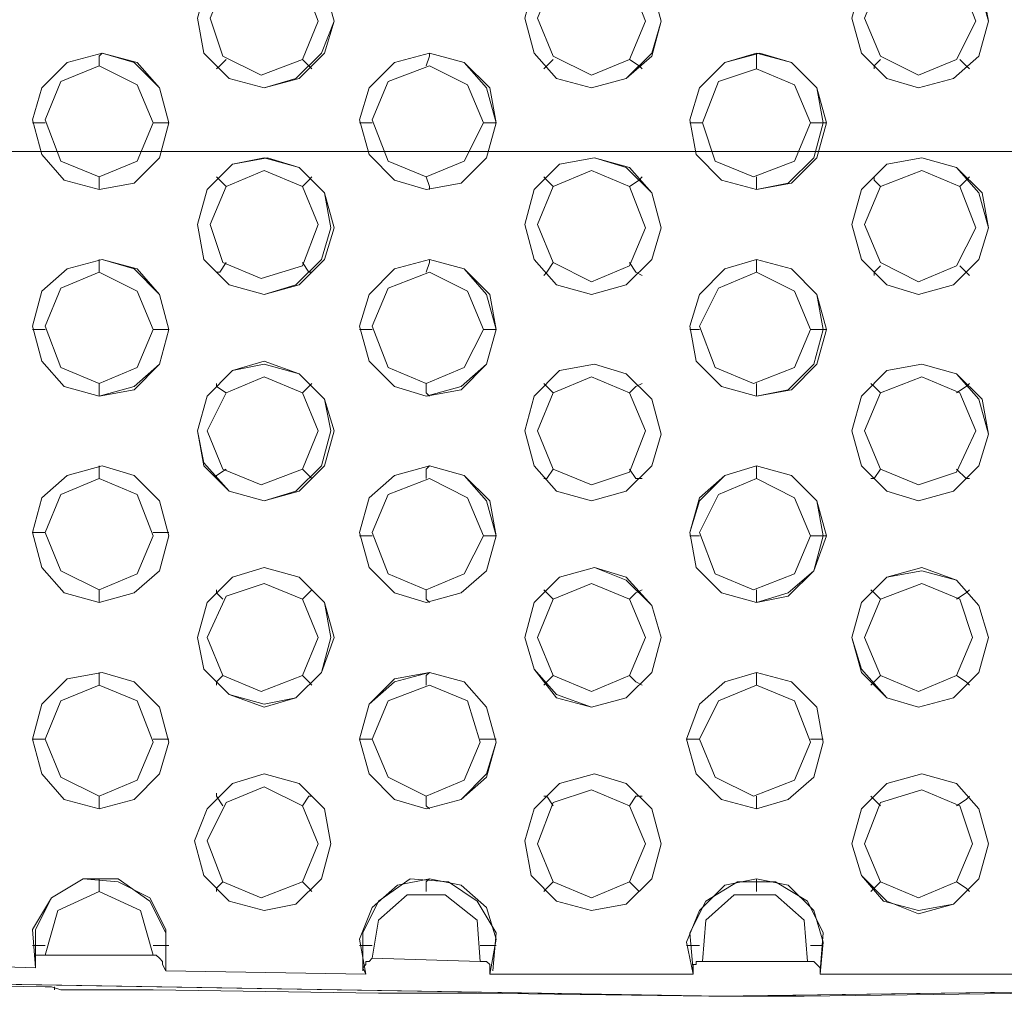
# Model space of a CAD drawing. Units: millimetres. Extents: x -3969 to 6946, y -3296 to 4749.
# Drawn here: x -1290 to -1147, y -268 to -126 of the extents above; entities that cross this region are included whole.
import ezdxf

# ---------------------------------------------------------------- set-up
doc = ezdxf.new("R2010")
doc.units = ezdxf.units.MM

# ---------------------------------------------------------------- blocks, each defined once
blk = doc.blocks.new('WMF0')
at = {"color": 253, "lineweight": 0}
for points in [[(1879.666, -2910.257), (1884.753, -2927.368), (1879.666, -2944.479), (1881.516, -2948.179), (1894.927, -2952.341), (1898.627, -2950.26), (1902.558, -2937.311), (2828.171, -2937.311), (2832.101, -2950.26), (2835.801, -2952.341), (2849.212, -2948.179), (2851.294, -2944.479), (2845.975, -2927.368), (2851.294, -2910.257), (2849.212, -2906.326), (2835.801, -2902.395), (2832.101, -2904.245), (2828.171, -2917.194), (1902.558, -2917.194), (1898.627, -2904.245), (1894.927, -2902.395), (1881.516, -2906.326), (1879.666, -2910.257)], [(2332.183, -2922.744), (2334.495, -2923.437), (2336.345, -2925.287), (2337.039, -2927.831), (2336.345, -2930.143), (2334.495, -2931.993), (2331.952, -2932.686), (2329.408, -2931.993), (2327.558, -2930.143), (2327.096, -2927.599), (2327.789, -2925.056), (2329.639, -2923.206), (2332.183, -2922.744)], [(2331.952, -2922.744), (2334.495, -2923.437), (2336.345, -2925.287), (2337.039, -2927.831), (2336.114, -2930.143), (2334.264, -2931.993), (2331.952, -2932.686), (2329.408, -2931.993), (2327.558, -2930.143), (2327.096, -2927.599), (2327.789, -2925.056), (2329.639, -2923.206), (2331.952, -2922.744)], [(2356, -2922.744), (2358.543, -2923.437), (2360.162, -2925.287), (2360.855, -2927.831), (2360.162, -2930.374), (2358.312, -2931.993), (2355.768, -2932.686), (2353.225, -2931.993), (2351.606, -2930.143), (2350.912, -2927.599), (2351.606, -2925.056), (2353.456, -2923.206), (2356, -2922.744)], [(2356, -2922.744), (2358.312, -2923.437), (2360.162, -2925.287), (2360.855, -2927.831), (2360.162, -2930.143), (2358.312, -2931.993), (2355.768, -2932.686), (2353.225, -2931.993), (2351.606, -2930.143), (2350.912, -2927.599), (2351.606, -2925.056), (2353.456, -2923.437), (2356, -2922.744)], [(2379.816, -2922.744), (2382.36, -2923.437), (2384.21, -2925.287), (2384.672, -2927.831), (2383.978, -2930.374), (2382.128, -2931.993), (2379.585, -2932.686), (2377.273, -2931.993), (2375.423, -2930.143), (2374.729, -2927.599), (2375.423, -2925.056), (2377.273, -2923.437), (2379.816, -2922.744)], [(2379.816, -2922.744), (2382.36, -2923.437), (2383.978, -2925.287), (2384.672, -2927.831), (2383.978, -2930.374), (2382.128, -2931.993), (2379.585, -2932.686), (2377.273, -2931.993), (2375.423, -2930.143), (2374.729, -2927.599), (2375.423, -2925.056), (2377.273, -2923.437), (2379.816, -2922.744)], [(2331.952, -2923.668), (2334.726, -2924.825), (2335.883, -2927.831), (2334.726, -2930.605), (2331.72, -2931.761), (2328.946, -2930.374), (2328.021, -2927.599), (2329.177, -2924.825), (2331.952, -2923.668)], [(2355.768, -2923.668), (2358.543, -2924.825), (2359.699, -2927.831), (2358.543, -2930.605), (2355.768, -2931.761), (2352.994, -2930.374), (2351.837, -2927.599), (2352.994, -2924.825), (2355.768, -2923.668)], [(2379.816, -2923.668), (2382.591, -2924.825), (2383.747, -2927.831), (2382.36, -2930.605), (2379.585, -2931.761), (2376.81, -2930.374), (2375.654, -2927.599), (2376.81, -2924.825), (2379.816, -2923.668)], [(2320.159, -2930.143), (2322.702, -2930.837), (2324.321, -2932.686), (2325.015, -2935.23), (2324.321, -2937.773), (2322.471, -2939.623), (2319.928, -2940.086), (2317.384, -2939.392), (2315.766, -2937.542), (2315.072, -2934.999), (2315.766, -2932.686), (2317.615, -2930.837), (2320.159, -2930.143)], [(2320.159, -2930.143), (2322.471, -2930.837), (2324.321, -2932.686), (2325.015, -2935.23), (2324.321, -2937.773), (2322.471, -2939.623), (2319.928, -2940.086), (2317.384, -2939.392), (2315.766, -2937.542), (2315.072, -2934.999), (2315.766, -2932.686), (2317.615, -2930.837), (2320.159, -2930.143)], [(2343.976, -2930.143), (2346.519, -2930.837), (2348.369, -2932.686), (2348.831, -2935.23), (2348.138, -2937.773), (2346.288, -2939.623), (2343.744, -2940.086), (2341.432, -2939.392), (2339.582, -2937.542), (2338.889, -2934.999), (2339.582, -2932.686), (2341.432, -2930.837), (2343.976, -2930.143)], [(2343.976, -2930.143), (2346.519, -2930.837), (2348.138, -2932.686), (2348.831, -2935.23), (2348.138, -2937.773), (2346.288, -2939.623), (2343.744, -2940.086), (2341.432, -2939.392), (2339.582, -2937.542), (2338.889, -2934.999), (2339.582, -2932.686), (2341.432, -2930.837), (2343.976, -2930.143)], [(2368.023, -2930.143), (2370.336, -2930.837), (2372.186, -2932.686), (2372.879, -2935.23), (2372.186, -2937.773), (2370.336, -2939.623), (2367.792, -2940.086), (2365.249, -2939.392), (2363.399, -2937.542), (2362.936, -2934.999), (2363.63, -2932.686), (2365.48, -2930.837), (2368.023, -2930.143)], [(2367.792, -2930.143), (2370.336, -2930.837), (2372.186, -2932.686), (2372.648, -2935.23), (2371.954, -2937.773), (2370.105, -2939.623), (2367.792, -2940.086), (2365.249, -2939.392), (2363.399, -2937.542), (2362.936, -2934.999), (2363.63, -2932.686), (2365.48, -2930.837), (2367.792, -2930.143)], [(2319.928, -2931.068), (2322.702, -2932.455), (2323.859, -2935.23), (2322.702, -2938.005), (2319.928, -2939.161), (2317.153, -2938.005), (2315.997, -2934.999), (2317.153, -2932.224), (2319.928, -2931.068)], [(2343.976, -2931.068), (2346.75, -2932.455), (2347.906, -2935.23), (2346.519, -2938.005), (2343.744, -2939.161), (2340.97, -2938.005), (2339.813, -2934.999), (2340.97, -2932.224), (2343.976, -2931.068)], [(2367.792, -2931.299), (2370.567, -2932.455), (2371.723, -2935.23), (2370.567, -2938.005), (2367.561, -2939.161), (2364.786, -2938.005), (2363.861, -2935.23), (2365.017, -2932.224), (2367.792, -2931.299)], [(2332.183, -2937.773), (2334.495, -2938.467), (2336.345, -2940.317), (2337.039, -2942.861), (2336.345, -2945.173), (2334.495, -2947.023), (2331.952, -2947.716), (2329.408, -2947.023), (2327.558, -2945.173), (2327.096, -2942.629), (2327.789, -2940.086), (2329.639, -2938.236), (2332.183, -2937.773)], [(2331.952, -2937.773), (2334.495, -2938.467), (2336.345, -2940.317), (2336.807, -2942.861), (2336.114, -2945.173), (2334.264, -2947.023), (2331.952, -2947.716), (2329.408, -2947.023), (2327.558, -2945.173), (2327.096, -2942.629), (2327.789, -2940.086), (2329.639, -2938.236), (2331.952, -2937.773)], [(2356, -2937.773), (2358.543, -2938.467), (2360.162, -2940.317), (2360.855, -2942.861), (2360.162, -2945.173), (2358.312, -2947.023), (2355.768, -2947.716), (2353.225, -2947.023), (2351.606, -2945.173), (2350.912, -2942.629), (2351.606, -2940.086), (2353.456, -2938.236), (2356, -2937.773)], [(2356, -2937.773), (2358.312, -2938.467), (2360.162, -2940.317), (2360.855, -2942.861), (2360.162, -2945.173), (2358.312, -2947.023), (2355.768, -2947.716), (2353.225, -2947.023), (2351.606, -2945.173), (2350.912, -2942.629), (2351.606, -2940.086), (2353.456, -2938.236), (2356, -2937.773)], [(2379.816, -2937.773), (2382.36, -2938.467), (2384.21, -2940.317), (2384.672, -2942.861), (2383.978, -2945.173), (2382.128, -2947.023), (2379.585, -2947.716), (2377.273, -2947.023), (2375.423, -2945.173), (2374.729, -2942.629), (2375.423, -2940.086), (2377.273, -2938.236), (2379.816, -2937.773)], [(2379.816, -2937.773), (2382.36, -2938.467), (2383.978, -2940.317), (2384.672, -2942.861), (2383.978, -2945.173), (2382.128, -2947.023), (2379.585, -2947.716), (2377.273, -2947.023), (2375.423, -2945.173), (2374.729, -2942.629), (2375.423, -2940.086), (2377.273, -2938.236), (2379.816, -2937.773)], [(2331.952, -2938.698), (2334.726, -2939.855), (2335.883, -2942.629), (2334.726, -2945.635), (2331.72, -2946.56), (2328.946, -2945.404), (2328.021, -2942.629), (2329.177, -2939.855), (2331.952, -2938.698)], [(2355.768, -2938.698), (2358.543, -2939.855), (2359.699, -2942.861), (2358.543, -2945.635), (2355.768, -2946.791), (2352.994, -2945.404), (2351.837, -2942.629), (2352.994, -2939.855), (2355.768, -2938.698)], [(2379.816, -2938.698), (2382.591, -2939.855), (2383.747, -2942.861), (2382.36, -2945.635), (2379.585, -2946.791), (2376.81, -2945.404), (2375.654, -2942.629), (2376.81, -2939.855), (2379.816, -2938.698)], [(2320.159, -2945.173), (2322.702, -2945.866), (2324.321, -2947.716), (2325.015, -2950.26), (2324.321, -2952.803), (2322.471, -2954.653), (2319.928, -2955.116), (2317.384, -2954.422), (2315.766, -2952.572), (2315.072, -2950.029), (2315.766, -2947.485), (2317.615, -2945.866), (2320.159, -2945.173)], [(2320.159, -2945.173), (2322.471, -2945.866), (2324.321, -2947.716), (2325.015, -2950.26), (2324.321, -2952.803), (2322.471, -2954.422), (2319.928, -2955.116), (2317.384, -2954.422), (2315.766, -2952.572), (2315.072, -2950.029), (2315.766, -2947.485), (2317.615, -2945.866), (2320.159, -2945.173)], [(2343.976, -2945.173), (2346.519, -2945.866), (2348.369, -2947.716), (2348.831, -2950.26), (2348.138, -2952.803), (2346.288, -2954.653), (2343.744, -2955.116), (2341.432, -2954.422), (2339.582, -2952.572), (2338.889, -2950.029), (2339.582, -2947.716), (2341.432, -2945.866), (2343.976, -2945.173)], [(2343.976, -2945.173), (2346.519, -2945.866), (2348.138, -2947.716), (2348.831, -2950.26), (2348.138, -2952.803), (2346.288, -2954.422), (2343.744, -2955.116), (2341.432, -2954.422), (2339.582, -2952.572), (2338.889, -2950.029), (2339.582, -2947.716), (2341.432, -2945.866), (2343.976, -2945.173)], [(2367.792, -2945.173), (2370.336, -2945.866), (2372.186, -2947.716), (2372.879, -2950.26), (2372.186, -2952.803), (2370.336, -2954.653), (2367.792, -2955.116), (2365.249, -2954.422), (2363.399, -2952.572), (2362.936, -2950.029), (2363.63, -2947.716), (2365.48, -2945.866), (2367.792, -2945.173)], [(2367.792, -2945.173), (2370.336, -2945.866), (2372.186, -2947.716), (2372.648, -2950.26), (2371.954, -2952.803), (2370.105, -2954.653), (2367.792, -2955.116), (2365.249, -2954.422), (2363.399, -2952.572), (2362.936, -2950.029), (2363.63, -2947.716), (2365.48, -2945.866), (2367.792, -2945.173)], [(2319.928, -2946.098), (2322.702, -2947.485), (2323.859, -2950.26), (2322.702, -2953.035), (2319.928, -2954.191), (2317.153, -2953.035), (2315.997, -2950.029), (2317.153, -2947.254), (2319.928, -2946.098)], [(2343.976, -2946.098), (2346.75, -2947.485), (2347.906, -2950.26), (2346.519, -2953.035), (2343.744, -2954.191), (2340.97, -2953.035), (2339.813, -2950.029), (2340.97, -2947.254), (2343.976, -2946.098)], [(2367.792, -2946.098), (2370.567, -2947.485), (2371.723, -2950.26), (2370.567, -2953.035), (2367.561, -2954.191), (2364.786, -2953.035), (2363.63, -2950.029), (2365.017, -2947.254), (2367.792, -2946.098)], [(2331.952, -2952.572), (2334.495, -2953.497), (2336.345, -2955.347), (2337.039, -2957.659), (2336.345, -2960.203), (2334.495, -2962.053), (2331.952, -2962.746), (2329.408, -2962.053), (2327.558, -2960.203), (2327.096, -2957.659), (2327.789, -2955.116), (2329.639, -2953.266), (2331.952, -2952.572)], [(2331.952, -2952.803), (2334.495, -2953.497), (2336.345, -2955.347), (2336.807, -2957.659), (2336.114, -2960.203), (2334.264, -2962.053), (2331.952, -2962.746), (2329.408, -2962.053), (2327.558, -2959.972), (2327.096, -2957.659), (2327.789, -2955.116), (2329.639, -2953.266), (2331.952, -2952.803)], [(2356, -2952.803), (2358.312, -2953.497), (2360.162, -2955.347), (2360.855, -2957.89), (2360.162, -2960.203), (2358.312, -2962.053), (2355.768, -2962.746), (2353.225, -2962.053), (2351.606, -2960.203), (2350.912, -2957.659), (2351.606, -2955.116), (2353.456, -2953.266), (2356, -2952.803)], [(2356, -2952.803), (2358.312, -2953.497), (2360.162, -2955.347), (2360.855, -2957.89), (2360.162, -2960.203), (2358.312, -2962.053), (2355.768, -2962.746), (2353.225, -2962.053), (2351.606, -2960.203), (2350.912, -2957.659), (2351.606, -2955.116), (2353.456, -2953.266), (2356, -2952.803)], [(2379.816, -2952.803), (2382.36, -2953.497), (2384.21, -2955.347), (2384.672, -2957.89), (2383.978, -2960.203), (2382.128, -2962.053), (2379.585, -2962.746), (2377.273, -2962.053), (2375.423, -2960.203), (2374.729, -2957.659), (2375.423, -2955.116), (2377.273, -2953.266), (2379.816, -2952.803)], [(2379.816, -2952.803), (2382.36, -2953.497), (2383.978, -2955.347), (2384.672, -2957.89), (2383.978, -2960.203), (2382.128, -2962.053), (2379.585, -2962.746), (2377.273, -2962.053), (2375.423, -2960.203), (2374.729, -2957.659), (2375.423, -2955.116), (2377.273, -2953.266), (2379.816, -2952.803)], [(2331.952, -2953.728), (2334.726, -2954.884), (2335.883, -2957.659), (2334.726, -2960.434), (2331.72, -2961.59), (2328.946, -2960.434), (2327.789, -2957.659), (2329.177, -2954.884), (2331.952, -2953.728)], [(2355.768, -2953.728), (2358.543, -2954.884), (2359.699, -2957.659), (2358.543, -2960.665), (2355.768, -2961.59), (2352.994, -2960.434), (2351.837, -2957.659), (2352.994, -2954.884), (2355.768, -2953.728)], [(2379.816, -2953.728), (2382.591, -2954.884), (2383.747, -2957.659), (2382.36, -2960.665), (2379.585, -2961.59), (2376.81, -2960.434), (2375.654, -2957.659), (2376.81, -2954.884), (2379.816, -2953.728)], [(2320.159, -2960.203), (2322.471, -2960.896), (2324.321, -2962.746), (2325.015, -2965.29), (2324.321, -2967.833), (2322.471, -2969.452), (2319.928, -2970.146), (2317.384, -2969.452), (2315.766, -2967.602), (2315.072, -2965.059), (2315.766, -2962.515), (2317.615, -2960.896), (2320.159, -2960.203)], [(2320.159, -2960.203), (2322.471, -2960.896), (2324.321, -2962.746), (2325.015, -2965.29), (2324.321, -2967.833), (2322.471, -2969.452), (2319.928, -2970.146), (2317.384, -2969.452), (2315.766, -2967.602), (2315.072, -2965.059), (2315.766, -2962.515), (2317.615, -2960.896), (2320.159, -2960.203)], [(2343.976, -2960.203), (2346.519, -2960.896), (2348.369, -2962.746), (2348.831, -2965.29), (2348.138, -2967.833), (2346.288, -2969.452), (2343.744, -2970.146), (2341.432, -2969.452), (2339.582, -2967.602), (2338.889, -2965.059), (2339.582, -2962.515), (2341.432, -2960.896), (2343.976, -2960.203)], [(2343.976, -2960.203), (2346.519, -2960.896), (2348.138, -2962.746), (2348.831, -2965.29), (2348.138, -2967.833), (2346.288, -2969.452), (2343.744, -2970.146), (2341.432, -2969.452), (2339.582, -2967.602), (2338.889, -2965.059), (2339.582, -2962.515), (2341.432, -2960.896), (2343.976, -2960.203)], [(2367.792, -2960.203), (2370.336, -2960.896), (2372.186, -2962.746), (2372.879, -2965.29), (2371.954, -2967.833), (2370.105, -2969.683), (2367.792, -2970.146), (2365.249, -2969.452), (2363.399, -2967.602), (2362.936, -2965.059), (2363.63, -2962.515), (2365.48, -2960.896), (2367.792, -2960.203)], [(2367.792, -2960.203), (2370.336, -2960.896), (2372.186, -2962.746), (2372.648, -2965.29), (2371.954, -2967.833), (2370.105, -2969.452), (2367.792, -2970.146), (2365.249, -2969.452), (2363.399, -2967.602), (2362.936, -2965.059), (2363.63, -2962.746), (2365.48, -2960.896), (2367.792, -2960.203)], [(2319.928, -2961.128), (2322.702, -2962.284), (2323.859, -2965.29), (2322.702, -2968.065), (2319.928, -2969.221), (2317.153, -2967.833), (2315.997, -2965.059), (2317.153, -2962.284), (2319.928, -2961.128)], [(2343.976, -2961.128), (2346.75, -2962.515), (2347.906, -2965.29), (2346.519, -2968.065), (2343.744, -2969.221), (2340.97, -2968.065), (2339.813, -2965.059), (2340.97, -2962.284), (2343.976, -2961.128)], [(2367.792, -2961.128), (2370.567, -2962.515), (2371.723, -2965.29), (2370.567, -2968.065), (2367.561, -2969.221), (2364.786, -2968.065), (2363.63, -2965.059), (2365.017, -2962.284), (2367.792, -2961.128)], [(2331.952, -2967.602), (2334.495, -2968.296), (2336.345, -2970.146), (2337.039, -2972.689), (2336.114, -2975.233), (2334.264, -2977.083), (2331.952, -2977.776), (2329.408, -2976.851), (2327.558, -2975.001), (2327.096, -2972.689), (2327.789, -2970.146), (2329.639, -2968.296), (2331.952, -2967.602)], [(2331.952, -2967.602), (2334.495, -2968.296), (2336.345, -2970.146), (2336.807, -2972.689), (2336.114, -2975.233), (2334.264, -2977.083), (2331.952, -2977.545), (2329.408, -2976.851), (2327.558, -2975.001), (2327.096, -2972.689), (2327.789, -2970.146), (2329.639, -2968.296), (2331.952, -2967.602)], [(2356, -2967.602), (2358.312, -2968.296), (2360.162, -2970.377), (2360.855, -2972.689), (2360.162, -2975.233), (2358.312, -2977.083), (2355.768, -2977.776), (2353.225, -2977.083), (2351.606, -2975.001), (2350.912, -2972.689), (2351.606, -2970.146), (2353.456, -2968.296), (2356, -2967.602)], [(2356, -2967.602), (2358.312, -2968.527), (2360.162, -2970.377), (2360.855, -2972.689), (2360.162, -2975.233), (2358.312, -2977.083), (2355.768, -2977.776), (2353.225, -2976.851), (2351.606, -2975.001), (2350.912, -2972.689), (2351.606, -2970.146), (2353.456, -2968.296), (2356, -2967.602)], [(2379.816, -2967.602), (2382.36, -2968.527), (2383.978, -2970.377), (2384.672, -2972.689), (2383.978, -2975.233), (2382.128, -2977.083), (2379.585, -2977.776), (2377.273, -2977.083), (2375.423, -2975.233), (2374.729, -2972.689), (2375.423, -2970.146), (2377.273, -2968.296), (2379.816, -2967.602)], [(2379.816, -2967.833), (2382.36, -2968.527), (2383.978, -2970.377), (2384.672, -2972.689), (2383.978, -2975.233), (2382.128, -2977.083), (2379.585, -2977.776), (2377.273, -2977.083), (2375.423, -2975.001), (2374.729, -2972.689), (2375.423, -2970.146), (2377.273, -2968.296), (2379.816, -2967.833)], [(2331.952, -2968.758), (2334.726, -2969.914), (2335.883, -2972.689), (2334.726, -2975.464), (2331.72, -2976.62), (2328.946, -2975.464), (2327.789, -2972.689), (2329.177, -2969.683), (2331.952, -2968.758)], [(2355.768, -2968.758), (2358.543, -2969.914), (2359.699, -2972.689), (2358.543, -2975.464), (2355.768, -2976.62), (2352.994, -2975.464), (2351.837, -2972.689), (2352.994, -2969.914), (2355.768, -2968.758)], [(2379.816, -2968.758), (2382.591, -2969.914), (2383.516, -2972.689), (2382.36, -2975.464), (2379.585, -2976.62), (2376.81, -2975.464), (2375.654, -2972.689), (2376.81, -2969.914), (2379.816, -2968.758)], [(2320.159, -2975.233), (2322.471, -2975.926), (2324.321, -2977.776), (2325.015, -2980.32), (2324.321, -2982.632), (2322.471, -2984.482), (2319.928, -2985.176), (2317.384, -2984.482), (2315.766, -2982.632), (2315.072, -2980.088), (2315.766, -2977.545), (2317.615, -2975.695), (2320.159, -2975.233)], [(2320.159, -2975.233), (2322.471, -2975.926), (2324.321, -2977.776), (2325.015, -2980.32), (2324.321, -2982.632), (2322.471, -2984.482), (2319.928, -2985.176), (2317.384, -2984.482), (2315.766, -2982.632), (2315.072, -2980.088), (2315.766, -2977.545), (2317.615, -2975.695), (2320.159, -2975.233)], [(2343.976, -2975.233), (2346.519, -2975.926), (2348.138, -2977.776), (2348.831, -2980.32), (2348.138, -2982.863), (2346.288, -2984.482), (2343.744, -2985.176), (2341.432, -2984.482), (2339.582, -2982.632), (2338.889, -2980.088), (2339.582, -2977.545), (2341.432, -2975.695), (2343.976, -2975.233)], [(2343.976, -2975.233), (2346.519, -2975.926), (2348.138, -2977.776), (2348.831, -2980.32), (2348.138, -2982.632), (2346.288, -2984.482), (2343.744, -2985.176), (2341.432, -2984.482), (2339.582, -2982.632), (2338.889, -2980.088), (2339.582, -2977.545), (2341.432, -2975.926), (2343.976, -2975.233)], [(2367.792, -2975.233), (2370.336, -2975.926), (2372.186, -2977.776), (2372.648, -2980.32), (2371.954, -2982.863), (2370.105, -2984.482), (2367.792, -2985.176), (2365.249, -2984.482), (2363.399, -2982.632), (2362.705, -2980.088), (2363.63, -2977.545), (2365.48, -2975.926), (2367.792, -2975.233)], [(2367.792, -2975.233), (2370.336, -2975.926), (2372.186, -2977.776), (2372.648, -2980.32), (2371.954, -2982.863), (2370.105, -2984.482), (2367.792, -2985.176), (2365.249, -2984.482), (2363.399, -2982.632), (2362.705, -2980.088), (2363.63, -2977.545), (2365.48, -2975.926), (2367.792, -2975.233)], [(2319.928, -2976.158), (2322.702, -2977.314), (2323.859, -2980.32), (2322.702, -2983.094), (2319.928, -2984.251), (2317.153, -2982.863), (2315.997, -2980.088), (2317.153, -2977.314), (2319.928, -2976.158)], [(2343.976, -2976.158), (2346.75, -2977.314), (2347.675, -2980.32), (2346.519, -2983.094), (2343.744, -2984.251), (2340.97, -2982.863), (2339.813, -2980.088), (2340.97, -2977.314), (2343.976, -2976.158)], [(2367.792, -2976.158), (2370.567, -2977.314), (2371.723, -2980.32), (2370.567, -2983.094), (2367.561, -2984.251), (2364.786, -2982.863), (2363.63, -2980.088), (2365.017, -2977.314), (2367.792, -2976.158)], [(2331.952, -2982.632), (2334.495, -2983.326), (2336.345, -2985.176), (2336.807, -2987.719), (2336.114, -2990.263), (2334.264, -2992.112), (2331.952, -2992.575), (2329.408, -2991.881), (2327.558, -2990.031), (2326.865, -2987.488), (2327.789, -2985.176), (2329.639, -2983.326), (2331.952, -2982.632)], [(2331.952, -2982.632), (2334.495, -2983.326), (2336.345, -2985.176), (2336.807, -2987.719), (2336.114, -2990.263), (2334.264, -2992.112), (2331.952, -2992.575), (2329.408, -2991.881), (2327.558, -2990.031), (2326.865, -2987.488), (2327.789, -2985.176), (2329.639, -2983.326), (2331.952, -2982.632)], [(2356, -2982.632), (2358.312, -2983.326), (2360.162, -2985.176), (2360.855, -2987.719), (2360.162, -2990.263), (2358.312, -2992.112), (2355.768, -2992.575), (2353.225, -2991.881), (2351.375, -2990.031), (2350.912, -2987.488), (2351.606, -2985.176), (2353.456, -2983.326), (2356, -2982.632)], [(2356, -2982.632), (2358.312, -2983.326), (2360.162, -2985.176), (2360.855, -2987.719), (2360.162, -2990.263), (2358.312, -2992.112), (2355.768, -2992.575), (2353.225, -2991.881), (2351.375, -2990.031), (2350.912, -2987.488), (2351.606, -2985.176), (2353.456, -2983.326), (2356, -2982.632)], [(2379.816, -2982.632), (2382.36, -2983.326), (2383.978, -2985.176), (2384.672, -2987.719), (2383.978, -2990.263), (2382.128, -2992.112), (2379.585, -2992.806), (2377.273, -2991.881), (2375.423, -2990.031), (2374.729, -2987.719), (2375.423, -2985.176), (2377.273, -2983.326), (2379.816, -2982.632)], [(2379.816, -2982.632), (2382.36, -2983.326), (2383.978, -2985.176), (2384.672, -2987.719), (2383.978, -2990.263), (2382.128, -2992.112), (2379.585, -2992.575), (2377.041, -2991.881), (2375.423, -2990.031), (2374.729, -2987.719), (2375.423, -2985.176), (2377.273, -2983.326), (2379.816, -2982.632)], [(2331.952, -2983.557), (2334.726, -2984.944), (2335.883, -2987.719), (2334.726, -2990.494), (2331.72, -2991.65), (2328.946, -2990.494), (2327.789, -2987.488), (2329.177, -2984.713), (2331.952, -2983.557)], [(2355.768, -2983.788), (2358.543, -2984.944), (2359.699, -2987.719), (2358.543, -2990.494), (2355.768, -2991.65), (2352.994, -2990.494), (2351.837, -2987.719), (2352.994, -2984.713), (2355.768, -2983.788)], [(2379.816, -2983.788), (2382.591, -2984.944), (2383.516, -2987.719), (2382.36, -2990.494), (2379.585, -2991.65), (2376.81, -2990.494), (2375.654, -2987.719), (2376.81, -2984.713), (2379.816, -2983.788)]]:
    blk.add_lwpolyline(points, close=True, dxfattribs=at)
for points in [[(2319.928, -2931.068), (2319.928, -2930.374), (2320.159, -2930.143)], [(2343.744, -2931.068), (2343.976, -2930.374), (2343.976, -2930.143)], [(2367.792, -2931.299), (2367.792, -2930.374), (2367.792, -2930.143)], [(2329.177, -2930.605), (2328.714, -2931.068), (2328.483, -2931.299)], [(2334.726, -2930.605), (2335.189, -2931.068), (2335.42, -2931.299)], [(2352.994, -2930.605), (2352.531, -2931.068), (2352.3, -2931.299)], [(2358.543, -2930.605), (2359.237, -2931.068), (2359.468, -2931.299)], [(2376.81, -2930.605), (2376.348, -2931.068), (2376.348, -2931.299)], [(2382.591, -2930.605), (2383.053, -2931.068), (2383.285, -2931.299)], [(2315.997, -2935.23), (2315.766, -2935.23), (2315.534, -2935.23), (2315.303, -2935.23), (2315.072, -2935.23)], [(2323.859, -2935.23), (2324.09, -2935.23), (2324.552, -2935.23), (2324.783, -2935.23), (2325.015, -2935.23)], [(2339.813, -2935.23), (2339.582, -2935.23), (2339.351, -2935.23), (2339.12, -2935.23), (2338.889, -2935.23)], [(2347.906, -2935.23), (2348.138, -2935.23), (2348.369, -2935.23), (2348.6, -2935.23), (2348.831, -2935.23)], [(2363.861, -2935.23), (2363.399, -2935.23), (2363.168, -2935.23), (2362.936, -2935.23)], [(2371.723, -2935.23), (2371.954, -2935.23), (2372.186, -2935.23), (2372.417, -2935.23), (2372.648, -2935.23), (2372.879, -2935.23)], [(1904.408, -2937.311), (2830.02, -2937.311)], [(2319.928, -2939.161), (2319.928, -2939.855), (2319.928, -2940.086)], [(2329.177, -2939.855), (2328.714, -2939.392), (2328.483, -2939.161)], [(2334.726, -2939.855), (2335.189, -2939.392), (2335.42, -2939.161)], [(2343.744, -2939.161), (2343.976, -2939.855), (2343.976, -2940.086)], [(2352.994, -2939.855), (2352.531, -2939.392), (2352.3, -2939.161)], [(2358.543, -2939.855), (2359.237, -2939.392), (2359.468, -2939.161)], [(2367.792, -2939.161), (2367.792, -2939.855), (2367.792, -2940.086)], [(2376.81, -2939.855), (2376.348, -2939.392), (2376.348, -2939.161)], [(2382.591, -2939.855), (2383.053, -2939.392), (2383.285, -2939.161)], [(2319.928, -2946.098), (2319.928, -2945.404), (2319.928, -2945.173)], [(2343.744, -2946.098), (2343.976, -2945.404), (2343.976, -2945.173)], [(2367.792, -2946.098), (2367.792, -2945.404), (2367.792, -2945.173)], [(2329.177, -2945.404), (2328.714, -2946.098), (2328.483, -2946.098)], [(2334.726, -2945.404), (2335.189, -2946.098), (2335.42, -2946.098)], [(2352.994, -2945.404), (2352.531, -2946.098), (2352.3, -2946.329)], [(2358.543, -2945.404), (2359.005, -2946.098), (2359.468, -2946.329)], [(2376.81, -2945.635), (2376.348, -2946.098), (2376.348, -2946.329)], [(2382.591, -2945.635), (2383.053, -2946.098), (2383.285, -2946.329)], [(2315.997, -2950.26), (2315.766, -2950.26), (2315.534, -2950.26), (2315.303, -2950.26), (2315.072, -2950.26)], [(2323.859, -2950.26), (2324.09, -2950.26), (2324.321, -2950.26), (2324.552, -2950.26), (2324.783, -2950.26), (2325.015, -2950.26)], [(2339.813, -2950.26), (2339.582, -2950.26), (2339.351, -2950.26), (2339.12, -2950.26), (2338.889, -2950.26)], [(2347.906, -2950.26), (2348.138, -2950.26), (2348.369, -2950.26), (2348.6, -2950.26), (2348.831, -2950.26)], [(2363.63, -2950.26), (2363.399, -2950.26), (2363.168, -2950.26), (2362.936, -2950.26)], [(2371.723, -2950.26), (2371.954, -2950.26), (2372.186, -2950.26), (2372.417, -2950.26), (2372.648, -2950.26), (2372.879, -2950.26)], [(2842.507, -2952.572), (2774.988, -2964.827), (2707.006, -2975.233), (2639.025, -2983.788), (2570.581, -2990.263), (2502.137, -2995.118), (2433.461, -2997.893), (2365.017, -2998.818), (2296.342, -2997.662), (2227.667, -2994.887), (2159.223, -2990.031), (2090.779, -2983.326), (2022.797, -2974.77), (1954.816, -2964.365), (1887.297, -2951.878)], [(2842.969, -2952.572), (2775.45, -2964.827), (2707.469, -2975.233), (2639.487, -2983.788), (2571.043, -2990.263), (2502.599, -2995.118), (2433.924, -2997.893), (2365.249, -2998.818), (2296.805, -2997.662), (2228.129, -2994.887), (2159.685, -2990.031), (2091.241, -2983.326), (2023.26, -2974.77), (1955.278, -2964.365), (1887.759, -2951.878)], [(2319.928, -2954.191), (2319.928, -2954.884), (2319.928, -2955.116)], [(2329.177, -2954.884), (2328.483, -2954.422), (2328.483, -2954.191)], [(2334.726, -2954.884), (2335.189, -2954.422), (2335.42, -2954.191)], [(2343.744, -2954.191), (2343.744, -2954.884), (2343.976, -2955.116)], [(2352.994, -2954.884), (2352.531, -2954.422), (2352.3, -2954.191)], [(2358.543, -2954.884), (2359.005, -2954.422), (2359.468, -2954.191)], [(2367.792, -2954.191), (2367.792, -2954.884), (2367.792, -2955.116)], [(2376.81, -2954.884), (2376.348, -2954.422), (2376.116, -2954.191)], [(2382.36, -2954.884), (2383.053, -2954.422), (2383.285, -2954.191)], [(2319.928, -2961.128), (2319.928, -2960.434), (2319.928, -2960.203)], [(2329.177, -2960.434), (2328.483, -2960.896), (2328.483, -2961.128)], [(2334.726, -2960.434), (2335.189, -2960.896), (2335.42, -2961.128)], [(2343.744, -2961.128), (2343.744, -2960.434), (2343.976, -2960.203)], [(2352.994, -2960.434), (2352.531, -2961.128), (2352.3, -2961.128)], [(2358.543, -2960.434), (2359.005, -2961.128), (2359.468, -2961.128)], [(2367.792, -2961.128), (2367.792, -2960.434), (2367.792, -2960.203)], [(2376.81, -2960.434), (2376.348, -2961.128), (2376.116, -2961.128)], [(2382.36, -2960.434), (2383.053, -2961.128), (2383.285, -2961.128)], [(2315.997, -2965.059), (2315.766, -2965.059), (2315.534, -2965.059), (2315.303, -2965.059), (2315.072, -2965.059)], [(2323.859, -2965.059), (2324.09, -2965.059), (2324.321, -2965.059), (2324.552, -2965.059), (2324.783, -2965.059), (2325.015, -2965.059)], [(2339.813, -2965.29), (2339.582, -2965.29), (2339.351, -2965.29), (2339.12, -2965.29), (2338.889, -2965.29)], [(2347.906, -2965.29), (2348.138, -2965.29), (2348.369, -2965.29), (2348.6, -2965.29), (2348.831, -2965.29)], [(2363.63, -2965.29), (2363.399, -2965.29), (2363.168, -2965.29), (2362.936, -2965.29)], [(2371.723, -2965.29), (2371.954, -2965.29), (2372.186, -2965.29), (2372.417, -2965.29), (2372.648, -2965.29), (2372.879, -2965.29)], [(2319.928, -2969.221), (2319.928, -2969.914), (2319.928, -2970.146)], [(2328.946, -2969.914), (2328.483, -2969.452), (2328.483, -2969.221)], [(2334.726, -2969.914), (2335.189, -2969.452), (2335.42, -2969.221)], [(2343.744, -2969.221), (2343.744, -2969.914), (2343.976, -2970.146)], [(2352.994, -2969.914), (2352.531, -2969.452), (2352.3, -2969.221)], [(2358.543, -2969.914), (2359.005, -2969.452), (2359.468, -2969.221)], [(2367.792, -2969.221), (2367.792, -2969.914), (2367.792, -2970.146)], [(2376.81, -2969.914), (2376.348, -2969.452), (2376.116, -2969.221)], [(2382.36, -2969.914), (2383.053, -2969.452), (2383.285, -2969.221)], [(2319.928, -2976.158), (2319.928, -2975.464), (2319.928, -2975.233)], [(2328.946, -2975.464), (2328.483, -2975.926), (2328.483, -2976.158)], [(2334.726, -2975.464), (2335.189, -2975.926), (2335.42, -2976.158)], [(2343.744, -2976.158), (2343.744, -2975.464), (2343.976, -2975.233)], [(2352.994, -2975.464), (2352.531, -2975.926), (2352.3, -2976.158)], [(2358.543, -2975.464), (2359.005, -2975.926), (2359.468, -2976.158)], [(2367.792, -2976.158), (2367.792, -2975.464), (2367.792, -2975.233)], [(2376.81, -2975.464), (2376.348, -2975.926), (2376.116, -2976.158)], [(2382.36, -2975.464), (2383.053, -2975.926), (2383.285, -2976.158)], [(2315.997, -2980.088), (2315.766, -2980.088), (2315.534, -2980.088), (2315.303, -2980.088), (2315.072, -2980.088)], [(2323.859, -2980.088), (2324.09, -2980.088), (2324.321, -2980.088), (2324.552, -2980.088), (2324.783, -2980.088), (2325.015, -2980.088)], [(2339.813, -2980.088), (2339.582, -2980.088), (2339.351, -2980.088), (2339.12, -2980.088), (2338.889, -2980.088)], [(2347.675, -2980.088), (2348.138, -2980.088), (2348.369, -2980.088), (2348.6, -2980.088), (2348.831, -2980.088)], [(2363.63, -2980.088), (2363.399, -2980.088), (2363.168, -2980.088), (2362.936, -2980.088), (2362.705, -2980.088)], [(2371.723, -2980.088), (2371.954, -2980.088), (2372.186, -2980.088), (2372.417, -2980.088), (2372.648, -2980.088)], [(2328.946, -2984.944), (2328.483, -2984.251), (2328.483, -2984.019)], [(2319.928, -2984.251), (2319.928, -2984.944), (2319.928, -2985.176)], [(2334.726, -2984.944), (2335.189, -2984.251), (2335.42, -2984.251)], [(2343.744, -2984.251), (2343.744, -2984.944), (2343.976, -2985.176)], [(2352.994, -2984.944), (2352.531, -2984.251), (2352.3, -2984.251)], [(2358.543, -2984.944), (2359.005, -2984.251), (2359.468, -2984.251)], [(2367.792, -2984.251), (2367.792, -2984.944), (2367.792, -2985.176)], [(2376.81, -2984.944), (2376.348, -2984.482), (2376.116, -2984.251)], [(2382.36, -2984.944), (2383.053, -2984.482), (2383.285, -2984.251)], [(2324.783, -2996.968), (2324.783, -2994.194), (2323.627, -2991.881), (2321.315, -2990.263), (2318.772, -2990.263), (2316.459, -2991.65), (2315.072, -2993.962), (2315.303, -2996.737)], [(2324.783, -2996.737), (2324.783, -2993.962), (2323.627, -2991.65), (2321.315, -2990.494), (2318.772, -2990.263), (2316.459, -2991.65), (2315.303, -2993.962), (2315.303, -2996.506)], [(2319.928, -2991.188), (2319.928, -2990.494), (2319.928, -2990.263)], [(2328.946, -2990.494), (2328.483, -2990.956), (2328.483, -2991.188)], [(2334.726, -2990.494), (2335.189, -2990.956), (2335.42, -2991.188)], [(2348.369, -2997.199), (2348.831, -2994.656), (2348.138, -2992.344), (2346.288, -2990.725), (2343.976, -2990.263), (2341.663, -2990.725), (2339.813, -2992.344), (2338.889, -2994.656), (2339.351, -2997.199)], [(2348.6, -2996.968), (2348.831, -2994.194), (2347.444, -2991.881), (2345.363, -2990.494), (2342.588, -2990.263), (2340.276, -2991.881), (2339.12, -2994.194), (2339.12, -2996.968)], [(2343.744, -2991.188), (2343.744, -2990.494), (2343.976, -2990.263)], [(2352.994, -2990.494), (2352.531, -2990.956), (2352.3, -2991.188)], [(2358.543, -2990.494), (2359.005, -2990.956), (2359.237, -2991.188)], [(2372.417, -2997.199), (2372.648, -2994.887), (2371.954, -2992.575), (2370.105, -2990.725), (2367.792, -2990.263), (2365.48, -2990.725), (2363.63, -2992.575), (2362.705, -2994.887), (2363.168, -2997.199)], [(2372.417, -2996.968), (2372.648, -2994.194), (2371.492, -2991.881), (2369.18, -2990.494), (2366.405, -2990.494), (2364.093, -2991.881), (2362.936, -2994.194), (2363.168, -2996.968)], [(2367.792, -2991.188), (2367.792, -2990.494), (2367.792, -2990.263)], [(2376.81, -2990.494), (2376.348, -2990.956), (2376.116, -2991.188)], [(2382.36, -2990.494), (2383.053, -2990.956), (2383.285, -2991.188)], [(2323.859, -2995.812), (2322.934, -2992.575), (2319.928, -2991.188), (2316.922, -2992.575), (2315.997, -2995.812)], [(2347.675, -2996.275), (2347.444, -2993.269), (2345.132, -2991.419), (2342.357, -2991.419), (2340.276, -2993.269), (2339.813, -2996.043)], [(2371.492, -2996.275), (2371.261, -2993.269), (2369.18, -2991.419), (2366.174, -2991.419), (2364.093, -2993.269), (2363.861, -2996.275)], [(2315.997, -2995.118), (2315.766, -2995.118), (2315.534, -2995.118), (2315.303, -2995.118), (2315.072, -2995.118)], [(2323.859, -2995.118), (2324.09, -2995.118), (2324.321, -2995.118), (2324.552, -2995.118), (2324.783, -2995.118), (2325.015, -2995.118)], [(2339.813, -2995.118), (2339.582, -2995.118), (2339.351, -2995.118), (2339.12, -2995.118), (2338.889, -2995.118)], [(2347.675, -2995.118), (2348.138, -2995.118), (2348.369, -2995.118), (2348.6, -2995.118), (2348.831, -2995.118)], [(2363.63, -2995.118), (2363.399, -2995.118), (2363.168, -2995.118), (2362.936, -2995.118), (2362.705, -2995.118)], [(2371.723, -2995.118), (2371.954, -2995.118), (2372.186, -2995.118), (2372.417, -2995.118), (2372.648, -2995.118)], [(2315.303, -2996.737), (2300.967, -2996.275)], [(2315.997, -2995.812), (2315.766, -2995.812), (2315.534, -2995.812), (2315.303, -2995.812), (2315.303, -2996.043), (2315.303, -2996.506), (2315.303, -2996.737)], [(2323.859, -2995.812), (2315.997, -2995.812)], [(2324.783, -2996.968), (2324.552, -2996.506), (2324.552, -2996.275), (2324.321, -2996.043), (2324.09, -2995.812), (2323.859, -2995.812)], [(2339.813, -2996.043), (2339.582, -2996.275), (2339.351, -2996.275), (2339.351, -2996.506), (2339.12, -2996.737), (2339.351, -2997.199)], [(2347.675, -2996.275), (2339.813, -2996.043)], [(2348.369, -2997.199), (2348.369, -2996.737), (2348.369, -2996.506), (2348.138, -2996.275), (2347.906, -2996.275), (2347.675, -2996.275)], [(2363.861, -2996.275), (2363.63, -2996.275), (2363.399, -2996.275), (2363.399, -2996.506), (2363.168, -2996.506), (2363.168, -2996.968), (2363.168, -2997.199)], [(2371.492, -2996.275), (2363.861, -2996.275)], [(2372.417, -2997.199), (2372.417, -2996.737), (2372.186, -2996.506), (2371.954, -2996.275), (2371.723, -2996.275), (2371.492, -2996.275)], [(2339.351, -2997.199), (2324.783, -2996.968)], [(2363.168, -2997.199), (2348.369, -2997.199)], [(2386.984, -2997.199), (2372.417, -2997.199)], [(2300.273, -2997.893), (2315.997, -2998.124)], [(2315.997, -2998.124), (2300.273, -2997.893)], [(2315.997, -2998.124), (2316.228, -2998.124), (2316.459, -2998.124), (2317.153, -2998.356), (2317.384, -2998.356)], [(2317.384, -2998.356), (2317.153, -2998.356), (2316.459, -2998.124), (2316.228, -2998.124), (2315.997, -2998.124)], [(2316.69, -2998.124), (2316.69, -2998.356)], [(2317.384, -2998.356), (2322.24, -2998.356)], [(2322.24, -2998.356), (2317.384, -2998.356)], [(2322.24, -2998.356), (2322.702, -2998.356), (2323.165, -2998.356), (2323.627, -2998.356), (2323.859, -2998.356)], [(2323.859, -2998.356), (2323.627, -2998.356), (2323.165, -2998.356), (2322.471, -2998.356), (2322.24, -2998.356)], [(2323.859, -2998.356), (2340.276, -2998.587)], [(2340.276, -2998.587), (2323.859, -2998.356)], [(2340.276, -2998.587), (2340.507, -2998.587), (2340.97, -2998.587), (2341.663, -2998.587)], [(2341.663, -2998.587), (2340.97, -2998.587), (2340.507, -2998.587), (2340.276, -2998.587)], [(2341.663, -2998.587), (2345.825, -2998.587)], [(2345.825, -2998.587), (2341.663, -2998.587)], [(2345.825, -2998.587), (2346.288, -2998.587), (2346.75, -2998.587), (2347.213, -2998.587), (2347.444, -2998.587)], [(2347.444, -2998.587), (2347.213, -2998.587), (2346.75, -2998.587), (2346.288, -2998.587), (2345.825, -2998.587)], [(2347.444, -2998.587), (2364.324, -2998.818)], [(2364.324, -2998.818), (2347.444, -2998.587)], [(2364.324, -2998.818), (2364.555, -2998.818), (2365.017, -2998.818), (2365.942, -2998.818)], [(2365.942, -2998.818), (2365.017, -2998.818), (2364.555, -2998.818), (2364.324, -2998.818)], [(2364.786, -2998.818), (2365.017, -2998.818)], [(2364.786, -2998.818), (2365.48, -2998.818)], [(2365.942, -2998.818), (2369.642, -2998.818)], [(2369.411, -2998.818), (2365.942, -2998.818)], [(2369.411, -2998.818), (2369.642, -2998.818)], [(2371.261, -2998.818), (2371.029, -2998.818), (2370.567, -2998.818), (2370.105, -2998.818), (2369.411, -2998.818)], [(2369.642, -2998.818), (2370.105, -2998.818), (2370.567, -2998.818), (2371.029, -2998.818), (2371.261, -2998.818)], [(2371.261, -2998.818), (2388.14, -2998.587)], [(2388.14, -2998.587), (2371.261, -2998.818)]]:
    blk.add_lwpolyline(points, dxfattribs=at)

msp = doc.modelspace()

# ---------------------------------------------------------------- block references
at = {"color": 53, "xscale": 2, "yscale": 2, "zscale": 2}
msp.add_blockref('WMF0', (-5918.56, 5729.41), dxfattribs=at)

doc.saveas('drawing.dxf')
